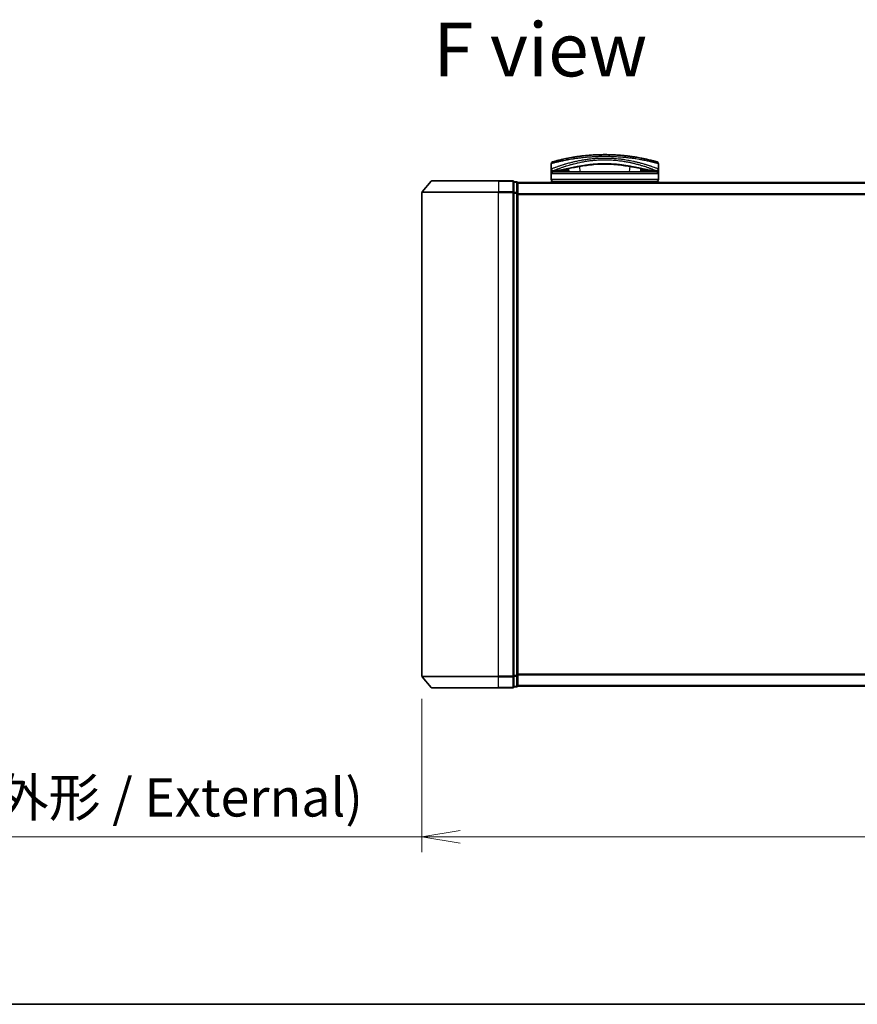
# Model space of a CAD drawing. Units: millimetres. Extents: x -1907 to 5768, y 32 to 1443.
# Drawn here: x 337 to 556, y 32 to 289 of the extents above; entities that cross this region are included whole.
import ezdxf

# ---------------------------------------------------------------- set-up
doc = ezdxf.new("R2010")
doc.units = ezdxf.units.MM
doc.header["$LTSCALE"] = 4
doc.layers.get('Defpoints').update_dxf_attribs({"lineweight": 25})
for name, color, linetype, lineweight in [('Border (ISO)', 7, 'Continuous', 35), ('Dimension (ISO)', 7, 'Continuous', 18), ('Symbol (ISO)', 7, 'Continuous', 18), ('Visible (ISO)', 7, 'Continuous', 35), ('Visible Narrow (ISO)', 7, 'Continuous', 25)]:
    doc.layers.add(name, color=color, linetype=linetype, lineweight=lineweight)
doc.styles.add('Note Text (TK)', font='txt')
doc.dimstyles.new('Default - Method 1b (TK)', dxfattribs={"dimscale": 4, "dimtxt": 2.5, "dimasz": 2.5, "dimexe": 1, "dimexo": 1.5, "dimgap": 1, "dimtad": 1, "dimrnd": 1e-08, "dimdsep": 46, "dimtxsty": 'Note Text (TK)', "dimblk": 'OPEN', "dimcen": 0.09, "dimdle": 5, "dimclrd": 100, "dimclre": 100, "dimclrt": 7, "dimadec": 1, "dimazin": 1, "dimtfac": 1, "dimtmove": 0, "dimatfit": 3, "dimldrblk": 'OPEN', "dimfxl": 1, "dimtolj": 1, "dimlwd": -1, "dimlwe": -1, "dimarcsym": 0})

# ---------------------------------------------------------------- blocks, each defined once
blk = doc.blocks.new('Borders tk図枠')
at = {"layer": 'Border (ISO)'}
blk.add_line((14.5, 8), (405.5, 8), dxfattribs=at)
blk = doc.blocks.new('_Open')
at = {"color": 0, "linetype": 'ByBlock', "lineweight": -2}
for p, q in [((-1, 0.167), (0, 0)), ((-1, -0.167), (0, 0)), ((0, 0), (-1, 0))]:
    blk.add_line(p, q, dxfattribs=at)
blk = doc.blocks.new('*D10')
at = {"layer": 'Defpoints', "color": 0}
for p in [(442.46, 117.75), (692.46, 117.75), (692.46, 75.75)]:
    blk.add_point(p, dxfattribs=at)
at = {"layer": 'Dimension (ISO)', "color": 100}
for p, q in [((442.46, 111.75), (442.46, 71.75)), ((692.46, 111.75), (692.46, 71.75)), ((442.46, 75.75), (223.9, 75.75)), ((682.46, 75.75), (452.46, 75.75))]:
    blk.add_line(p, q, dxfattribs=at)
at = {"layer": 'Dimension (ISO)', "color": 100, "xscale": 10, "yscale": 10, "zscale": 10, "rotation": 180}
blk.add_blockref('_Open', (442.46, 75.75), dxfattribs=at)
at = {"layer": 'Dimension (ISO)', "color": 100, "xscale": 10, "yscale": 10, "zscale": 10}
blk.add_blockref('_Open', (692.46, 75.75), dxfattribs=at)
at = {"layer": 'Dimension (ISO)', "color": 7, "insert": (227.9, 86.03), "char_height": 10, "attachment_point": 4, "style": 'Note Text (TK)'}
blk.add_mtext('\\A1;\\fMS PGothic|b0|i0;{\\H9.9600;250±0.5 (ケース外形 / External)}', dxfattribs=at)

msp = doc.modelspace()

# ---------------------------------------------------------------- linework, layer by layer
at = {"layer": 'Visible (ISO)'}
for p, q in [((484.8637, 252.1364), (484.8625, 252.1364)), ((495.56, 252.1364), (495.5572, 252.1364)), ((497.9672, 252.8672), (497.9672, 252.8673)), ((476.2113, 250.2364), (476.2113, 251.5599)), ((476.2113, 248.9364), (476.2113, 250.2364)), ((477.2147, 249.7364), (476.7113, 249.7364)), ((477.2147, 249.7364), (477.5042, 249.7364)), ((477.5042, 249.7364), (478.5194, 249.7364)), ((480.1868, 249.7673), (480.1926, 249.4364)), ((480.6881, 251.1445), (480.688, 251.1452)), ((480.8375, 249.4364), (480.7616, 250.3047)), ((499.661, 250.305), (499.585, 249.4364)), ((500.2358, 249.7673), (500.23, 249.4364)), ((501.9032, 249.7364), (501.9032, 249.7364)), ((501.9032, 249.7364), (502.9184, 249.7364)), ((502.9184, 249.7364), (503.2079, 249.7364)), ((503.7113, 249.7364), (503.2079, 249.7364)), ((504.2113, 250.2364), (504.2113, 251.5599)), ((504.2113, 250.2364), (504.2113, 248.9364)), ((444.8713, 247.0285), (442.5308, 244.2199)), ((445.1018, 247.1364), (462.4613, 247.1364)), ((466.1613, 247.1364), (462.4613, 247.1364)), ((476.2113, 247.4364), (476.2113, 248.9364)), ((476.2113, 246.6364), (476.2113, 246.9364)), ((504.2113, 246.9364), (476.2113, 246.9364)), ((503.7113, 249.4364), (476.7113, 249.4364)), ((504.2113, 247.4364), (504.2113, 248.9364)), ((504.2113, 246.6364), (504.2113, 246.9364)), ((467.1613, 246.8364), (466.4613, 246.8364)), ((466.4613, 244.0278), (466.4613, 246.8364)), ((467.4613, 246.5364), (467.4613, 246.6364)), ((667.4613, 246.6364), (467.4613, 246.6364)), ((467.4613, 243.8468), (467.4613, 246.5364)), ((442.4613, 244.0278), (442.4613, 117.745)), ((466.4613, 117.745), (466.4613, 244.0278)), ((467.4613, 117.9261), (467.4613, 243.8468)), ((444.8713, 114.7444), (442.5308, 117.553)), ((466.4613, 114.9364), (466.4613, 117.745)), ((467.4613, 115.2364), (467.4613, 117.9261)), ((462.4613, 114.6364), (445.1018, 114.6364)), ((462.4613, 114.6364), (466.1613, 114.6364)), ((466.4613, 114.9364), (467.1613, 114.9364)), ((467.4613, 115.1364), (467.4613, 115.2364)), ((467.4613, 115.1364), (667.4613, 115.1364))]:
    msp.add_line(p, q, dxfattribs=at)
for centre, radius, start, end in [((479.6426, 252.2945), 0.5, 20.308314, 20.327379), ((500.7799, 252.2945), 0.5, 159.672108, 159.681833), ((476.7113, 251.5599), 0.5, 105.824832, 180.000467), ((476.7113, 250.2364), 0.5, 180.000589, 269.999059), ((480.1828, 251.1833), 0.5, 65.858888, 65.880054), ((500.2397, 251.1833), 0.5, 114.05976, 114.141479), ((503.7113, 250.2364), 0.5, 270.000092, 0), ((503.7113, 251.5599), 0.5, 0, 74.176109), ((445.1018, 246.8364), 0.3, 90, 140.194429), ((466.1613, 246.8364), 0.3, 0, 90), ((476.7113, 248.9364), 0.5, 90, 180), ((476.7113, 247.4364), 0.5, 180, 270), ((503.7113, 248.9364), 0.5, 0, 90), ((503.7113, 247.4364), 0.5, 270, 0), ((467.1613, 246.5364), 0.3, 0, 90), ((442.7613, 244.0278), 0.3, 140.194429, 180), ((442.7613, 117.745), 0.3, 180, 219.805571), ((445.1018, 114.9364), 0.3, 219.805571, 270), ((466.1613, 114.9364), 0.3, 270, 0), ((467.1613, 115.2364), 0.3, 270, 0)]:
    msp.add_arc(centre, radius, start, end, dxfattribs=at)
for centre, major_axis, ratio, start_param, end_param in [((476.7113, 249.4024), (-0.4946, -1.0501), 0.06995873, 1.63608525, 1.92722414), ((478.2389, 249.7655), (-1.0277, -0.029), 0.00221247, 0.08102054, 0.32450041), ((477.2649, 250.2373), (0.0109, -0.4999), 0.94640242, 6.26015722, 6.28222871), ((503.1578, 250.2373), (-0.0127, -0.4998), 0.94675601, 0.004351, 0.02640348), ((502.1838, 249.7655), (1.0275, -0.0289), 0.00221101, 5.95865345, 6.2021757), ((503.7113, 249.4024), (0.4946, -1.0501), 0.06995873, 4.35596117, 4.64710005)]:
    msp.add_ellipse(centre, major_axis=major_axis, ratio=ratio, start_param=start_param, end_param=end_param, dxfattribs=at)
for points, knots in [([(503.8476, 252.041), (503.8476, 252.041), (503.795, 252.056), (503.6909, 252.0851), (503.6613, 252.0934), (503.6274, 252.1029), (503.5892, 252.1135), (503.5037, 252.1372), (503.3971, 252.1666), (503.2695, 252.2011), (503.2392, 252.2093), (503.2077, 252.2178), (503.175, 252.2265), (503.1052, 252.2453), (503.0301, 252.2653), (502.9498, 252.2864), (502.9369, 252.2898), (502.9237, 252.2933), (502.9111, 252.2966), (502.8848, 252.3035), (502.8641, 252.3089), (502.8357, 252.3163), (502.8219, 252.3199), (502.8076, 252.3236), (502.7933, 252.3273), (502.7511, 252.3383), (502.7072, 252.3497), (502.6614, 252.3614), (502.6001, 252.3772), (502.5369, 252.3933), (502.4728, 252.4095), (502.4131, 252.4246), (502.3513, 252.4401), (502.2877, 252.4559), (502.0729, 252.5093), (501.8359, 252.5667), (501.5833, 252.6257), (501.4201, 252.6638), (501.2508, 252.7024), (501.0736, 252.7418), (501.0697, 252.7427), (501.0658, 252.7436), (501.0619, 252.7444), (500.6973, 252.8254), (500.3037, 252.9086), (499.8831, 252.9914), (499.8071, 253.0064), (499.7302, 253.0214), (499.6526, 253.0363), (499.1768, 253.1277), (498.6712, 253.2176), (498.1457, 253.302), (498.0337, 253.32), (497.9209, 253.3377), (497.8073, 253.3552), (497.4295, 253.4132), (497.0429, 253.4682), (496.6516, 253.5191), (496.2598, 253.57), (495.8634, 253.6167), (495.4668, 253.6587), (495.3936, 253.6664), (495.3207, 253.674), (495.2479, 253.6814), (495.0465, 253.7018), (494.8462, 253.7209), (494.6448, 253.7388), (494.4189, 253.759), (494.1944, 253.7775), (493.9701, 253.7944), (493.9178, 253.7984), (493.8655, 253.8022), (493.8133, 253.806), (493.5235, 253.827), (493.2375, 253.8452), (492.9444, 253.8613), (492.8808, 253.8648), (492.817, 253.8682), (492.7531, 253.8715), (492.5263, 253.8831), (492.2977, 253.8932), (492.0675, 253.9018), (491.879, 253.9088), (491.6897, 253.9148), (491.4987, 253.9198), (491.3964, 253.9224), (491.2935, 253.9247), (491.1901, 253.9268), (490.8928, 253.9326), (490.5929, 253.9358), (490.2967, 253.9363), (490.2662, 253.9364), (490.2358, 253.9364), (490.2055, 253.9364), (489.9389, 253.9364), (489.6749, 253.9343), (489.4057, 253.9299), (489.24, 253.9272), (489.0755, 253.9237), (488.912, 253.9194), (488.781, 253.916), (488.6507, 253.9121), (488.521, 253.9077), (488.2304, 253.8978), (487.9431, 253.8855), (487.6581, 253.8709), (487.3623, 253.8557), (487.0688, 253.838), (486.7765, 253.8178), (486.6654, 253.8102), (486.5541, 253.8021), (486.4427, 253.7937), (486.0177, 253.7615), (485.5909, 253.7237), (485.1639, 253.6803), (484.8783, 253.6513), (484.5925, 253.6197), (484.3073, 253.5858), (484.1241, 253.564), (483.9413, 253.5412), (483.7595, 253.5176), (483.4223, 253.4737), (483.0884, 253.4267), (482.7611, 253.3774), (482.5944, 253.3523), (482.4292, 253.3265), (482.2661, 253.3003), (481.7407, 253.2158), (481.2356, 253.1258), (480.7603, 253.0344), (480.7287, 253.0283), (480.6973, 253.0223), (480.666, 253.0162), (480.452, 252.9746), (480.2432, 252.9325), (480.0425, 252.8909), (479.798, 252.8401), (479.5639, 252.7897), (479.3409, 252.74), (479.2019, 252.7091), (479.0672, 252.6785), (478.9368, 252.6484), (478.7684, 252.6094), (478.6097, 252.5718), (478.4566, 252.5348), (478.3426, 252.5072), (478.2331, 252.4803), (478.1287, 252.4544), (478.0948, 252.4459), (478.0614, 252.4376), (478.0286, 252.4294), (477.8836, 252.393), (477.7417, 252.3566), (477.6178, 252.3244), (477.6041, 252.3208), (477.5904, 252.3172), (477.5773, 252.3138), (477.5513, 252.307), (477.5287, 252.3011), (477.5036, 252.2945), (477.4533, 252.2813), (477.4021, 252.2678), (477.3544, 252.2551), (477.3163, 252.245), (477.2793, 252.2351), (477.2435, 252.2254), (477.0952, 252.1856), (476.9684, 252.1509), (476.8706, 252.1238), (476.816, 252.1087), (476.7692, 252.0956), (476.7297, 252.0846), (476.7257, 252.0835), (476.7218, 252.0824), (476.718, 252.0813), (476.6231, 252.0547), (476.575, 252.041), (476.5749, 252.041)], [0.00000007, 0.00000007, 0.00000007, 0.00000007, 2.78305223, 2.78305223, 2.78305223, 3.57663997, 3.57663997, 3.57663997, 5.35417295, 5.35417295, 5.35417295, 5.77700256, 5.77700256, 5.77700256, 6.68019172, 6.68019172, 6.68019172, 6.82603257, 6.82603257, 6.82603257, 7.13170594, 7.13170594, 7.13170594, 7.28075432, 7.28075432, 7.28075432, 7.7209111, 7.7209111, 7.7209111, 8.31011627, 8.31011627, 8.31011627, 8.85913171, 8.85913171, 8.85913171, 10.71050414, 10.71050414, 10.71050414, 11.90648787, 11.90648787, 11.90648787, 11.9328006, 11.9328006, 11.9328006, 14.38805341, 14.38805341, 14.38805341, 14.83183178, 14.83183178, 14.83183178, 17.55165074, 17.55165074, 17.55165074, 18.13092656, 18.13092656, 18.13092656, 20.0567365, 20.0567365, 20.0567365, 21.9847852, 21.9847852, 21.9847852, 22.3405196, 22.3405196, 22.3405196, 23.32433748, 23.32433748, 23.32433748, 24.42800743, 24.42800743, 24.42800743, 24.68516437, 24.68516437, 24.68516437, 26.11045877, 26.11045877, 26.11045877, 26.419813, 26.419813, 26.419813, 27.51732687, 27.51732687, 27.51732687, 28.41585641, 28.41585641, 28.41585641, 28.89743826, 28.89743826, 28.89743826, 30.28240525, 30.28240525, 30.28240525, 30.42475829, 30.42475829, 30.42475829, 31.67480411, 31.67480411, 31.67480411, 32.44380194, 32.44380194, 32.44380194, 33.06008685, 33.06008685, 33.06008685, 34.44144705, 34.44144705, 34.44144705, 35.87555572, 35.87555572, 35.87555572, 36.42089233, 36.42089233, 36.42089233, 38.50145623, 38.50145623, 38.50145623, 39.89292768, 39.89292768, 39.89292768, 40.78670465, 40.78670465, 40.78670465, 42.44449509, 42.44449509, 42.44449509, 43.28934218, 43.28934218, 43.28934218, 46.0096164, 46.0096164, 46.0096164, 46.19019943, 46.19019943, 46.19019943, 47.4255201, 47.4255201, 47.4255201, 48.93110924, 48.93110924, 48.93110924, 49.86934691, 49.86934691, 49.86934691, 51.08158239, 51.08158239, 51.08158239, 51.98480225, 51.98480225, 51.98480225, 52.27814998, 52.27814998, 52.27814998, 53.57578994, 53.57578994, 53.57578994, 53.71963353, 53.71963353, 53.71963353, 54.00731677, 54.00731677, 54.00731677, 54.58234388, 54.58234388, 54.58234388, 55.04040576, 55.04040576, 55.04040576, 56.93628614, 56.93628614, 56.93628614, 57.99502194, 57.99502194, 57.99502194, 58.10159957, 58.10159957, 58.10159957, 60.74808174, 60.74808174, 60.74808174, 60.74808174]), ([(485.3913, 251.1313), (484.1407, 250.9623), (482.9758, 250.7482), (480.8347, 250.3245), (479.857, 250.1129), (478.3357, 249.8325), (477.7498, 249.7474), (477.2754, 249.7374)], [0, 0, 0, 0, 0.41482581, 0.41482581, 0.86376334, 0.86376334, 1.26330693, 1.26330693, 1.26330693, 1.26330693]), ([(480.8112, 249.7369), (480.6877, 249.7389), (480.5497, 249.7461), (480.2871, 249.7615), (480.1594, 249.7694), (479.9383, 249.7792), (479.8396, 249.7818), (479.691, 249.7811), (479.6338, 249.7792), (479.5858, 249.7763)], [0, 0, 0, 0, 0.042867818, 0.042867818, 0.079921107, 0.079921107, 0.110939147, 0.110939147, 0.1336706, 0.1336706, 0.1336706, 0.1336706]), ([(495.0375, 251.1307), (493.7868, 251.2998), (492.4129, 251.4251), (489.8179, 251.49), (488.5685, 251.4486), (486.7049, 251.2937), (486.0341, 251.2181), (485.3913, 251.1313)], [0, 0, 0, 0, 0.414941929, 0.414941929, 0.780936414, 0.780936414, 0.994127978, 0.994127978, 0.994127978, 0.994127978]), ([(503.1472, 249.7374), (502.4332, 249.7524), (501.4456, 249.9406), (499.03, 250.4332), (497.6342, 250.7305), (495.7383, 251.0314), (495.3916, 251.0828), (495.0375, 251.1307)], [0, 0, 0, 0, 0.6012613, 0.6012613, 1.14292146, 1.14292146, 1.2603913, 1.2603913, 1.2603913, 1.2603913]), ([(500.8367, 249.7763), (500.7843, 249.7795), (500.7205, 249.7814), (500.5811, 249.7814), (500.504, 249.7796), (500.3398, 249.7731), (500.2504, 249.7682), (500.063, 249.7573), (499.9631, 249.7511), (499.7787, 249.7417), (499.6922, 249.7382), (499.6113, 249.7369)], [0, 0, 0, 0, 0.024882236, 0.024882236, 0.049553715, 0.049553715, 0.076050861, 0.076050861, 0.105891317, 0.105891317, 0.133953608, 0.133953608, 0.133953608, 0.133953608])]:
    msp.add_open_spline(points, degree=3, knots=knots, dxfattribs=at)
for points in [[(480.2858, 252.9408), (480.4913, 252.9824), (480.7381, 253.031), (481.0214, 253.0839)], [(492.6868, 253.8748), (493.1171, 253.8534), (493.5417, 253.8267), (493.9557, 253.7955)], [(479.5858, 249.7763), (479.2331, 249.7546), (478.8794, 249.7364), (478.5194, 249.7364)], [(501.9032, 249.7364), (501.5431, 249.7364), (501.1895, 249.7546), (500.8367, 249.7763)], [(500.6587, 249.4364), (500.6745, 249.4364), (500.6873, 249.4364), (500.6973, 249.4364)]]:
    msp.add_open_spline(points, degree=3, dxfattribs=at)
at = {"layer": 'Visible Narrow (ISO)'}
for p, q in [((479.8965, 252.4262), (479.8965, 252.4261)), ((500.5261, 252.4262), (500.5261, 252.4261)), ((476.9613, 249.837), (476.9613, 249.8373)), ((477.1509, 249.9126), (477.1511, 249.9128)), ((477.2065, 249.4364), (477.5696, 249.7364)), ((479.8553, 250.8854), (479.8552, 250.8863)), ((480.1407, 249.7698), (480.1466, 249.4364)), ((483.8125, 249.4364), (483.6872, 250.8684)), ((496.7354, 250.8687), (496.6101, 249.4364)), ((497.4877, 251.7444), (497.488, 251.7444)), ((500.2818, 249.7698), (500.276, 249.4364)), ((502.853, 249.7364), (503.2161, 249.4364)), ((503.2715, 249.9128), (503.2723, 249.9121)), ((503.4613, 250.5198), (503.4613, 250.5198)), ((503.4613, 249.8372), (503.4613, 249.8369)), ((462.4613, 247.0285), (444.8713, 247.0285)), ((462.4613, 247.0285), (462.4613, 247.1364)), ((462.4613, 247.0285), (466.1613, 247.0285)), ((462.4613, 247.0285), (462.4613, 244.2199)), ((466.1613, 247.0285), (466.1613, 247.1364)), ((466.1613, 247.0285), (466.1613, 244.2199)), ((504.2113, 248.9364), (476.2113, 248.9364)), ((504.2113, 247.4364), (476.2113, 247.4364)), ((466.4613, 246.7285), (467.1613, 246.7285)), ((467.1613, 246.7285), (467.1613, 246.8364)), ((467.1613, 246.7285), (467.1613, 244.0388)), ((467.4613, 246.5285), (667.4613, 246.5285)), ((462.4613, 244.0278), (442.4613, 244.0278)), ((442.5308, 244.2199), (462.4613, 244.2199)), ((466.1613, 244.2199), (462.4613, 244.2199)), ((462.4613, 244.2199), (462.4613, 244.0278)), ((462.4613, 244.0278), (466.1613, 244.0278)), ((462.4613, 117.745), (462.4613, 244.0278)), ((466.1613, 244.0278), (466.1613, 244.2199)), ((466.1613, 244.0278), (466.4613, 244.0278)), ((466.1613, 244.0278), (466.1613, 117.745)), ((467.1613, 244.0388), (466.4613, 244.0388)), ((466.4613, 243.8468), (467.1613, 243.8468)), ((467.1613, 243.8468), (467.1613, 244.0388)), ((467.1613, 243.8468), (467.4613, 243.8468)), ((467.1613, 243.8468), (467.1613, 117.9261)), ((667.4613, 243.7199), (467.4613, 243.7199)), ((467.4613, 243.5278), (667.4613, 243.5278)), ((442.4613, 117.745), (462.4613, 117.745)), ((462.4613, 117.553), (442.5308, 117.553)), ((466.1613, 117.745), (462.4613, 117.745)), ((462.4613, 117.553), (462.4613, 117.745)), ((462.4613, 117.553), (466.1613, 117.553)), ((462.4613, 114.7444), (462.4613, 117.553)), ((466.4613, 117.745), (466.1613, 117.745)), ((466.1613, 117.553), (466.1613, 117.745)), ((466.1613, 117.553), (466.1613, 114.7444)), ((467.1613, 117.9261), (466.4613, 117.9261)), ((466.4613, 117.734), (467.1613, 117.734)), ((467.4613, 117.9261), (467.1613, 117.9261)), ((467.1613, 117.734), (467.1613, 117.9261)), ((467.1613, 117.734), (467.1613, 115.0444)), ((667.4613, 118.245), (467.4613, 118.245)), ((467.4613, 118.053), (667.4613, 118.053)), ((444.8713, 114.7444), (462.4613, 114.7444)), ((466.1613, 114.7444), (462.4613, 114.7444)), ((462.4613, 114.7444), (462.4613, 114.6364)), ((466.1613, 114.6364), (466.1613, 114.7444)), ((467.1613, 115.0444), (466.4613, 115.0444)), ((467.1613, 114.9364), (467.1613, 115.0444)), ((667.4613, 115.2444), (467.4613, 115.2444))]:
    msp.add_line(p, q, dxfattribs=at)
for centre, major_axis, ratio, start_param, end_param in [((479.6426, 252.2945), (-0.4999, -0.0087), 0.81305352, 3.55391135, 3.55431541), ((500.7799, 252.2945), (-0.4999, 0.0087), 0.81305352, 5.87045175, 5.87065598), ((477.5042, 250.2364), (0, -0.5), 0.70710678, 0, 0.265783), ((478.5194, 250.2364), (0, -0.5), 0.70710678, 0, 0.87946526), ((479.5551, 250.2754), (0.0307, -0.4991), 0.70643815, 0, 1.22921298), ((480.1828, 251.1833), (-0.1037, 0.4891), 0.69928806, 0.75298956, 0.7531292), ((483.6012, 251.7811), (-0.0684, 0.4953), 0.01923262, 4.9341381, 4.93464976), ((485.1392, 252.4228), (0.2664, -1.2891), 0.39768857, 5.93496955, 6.25551861), ((495.2898, 252.4224), (-0.2666, -1.2893), 0.39808314, 0.02768828, 0.34822708), ((496.8213, 251.7811), (0.0684, 0.4953), 0.0192323, 1.34852711, 1.34877926), ((500.8675, 250.2754), (-0.0307, -0.4991), 0.70643814, 5.05358833, 6.2831893), ((500.2398, 251.1833), (0.1037, 0.4891), 0.69928848, 5.53006476, 5.53119523), ((501.9032, 250.2364), (0, -0.5), 0.70710678, 5.4034119, 6.28318541), ((502.2113, 250.7219), (0.1241, 0.4843), 0.69577083, 5.13011769, 5.13219451), ((502.9184, 250.2364), (0, -0.5), 0.70710678, 6.01690738, 6.28318531), ((466.1613, 246.8364), (0.3, 0), 0.6401844, 0, 1.57079633), ((467.1613, 246.5364), (0.3, 0), 0.6401844, 0, 1.57079633), ((466.1613, 244.0278), (0.3, 0), 0.6401844, 0, 1.57079633), ((467.1613, 243.8468), (0.3, 0), 0.6401844, 0, 1.57079633), ((466.1613, 117.745), (0.3, 0), 0.6401844, 4.71238898, 6.28318531), ((467.1613, 117.9261), (0.3, 0), 0.6401844, 4.71238898, 6.28318531), ((466.1613, 114.9364), (0.3, 0), 0.6401844, 4.71238898, 6.28318531), ((467.1613, 115.2364), (0.3, 0), 0.6401844, 4.71238898, 6.28318531)]:
    msp.add_ellipse(centre, major_axis=major_axis, ratio=ratio, start_param=start_param, end_param=end_param, dxfattribs=at)
for points, knots in [([(490.2113, 253.4364), (489.9415, 253.4364), (489.6372, 253.4343), (489.3114, 253.4288), (489.1611, 253.4263), (489.0161, 253.4231), (488.8774, 253.4196), (488.7154, 253.4155), (488.5621, 253.4109), (488.4192, 253.4061), (488.2698, 253.401), (488.1192, 253.3952), (487.9685, 253.3889), (487.8371, 253.3833), (487.7159, 253.3778), (487.5902, 253.3716), (487.5679, 253.3705), (487.5455, 253.3693), (487.5229, 253.3682), (487.1326, 253.3485), (486.7356, 253.3239), (486.3423, 253.2951), (486.1595, 253.2818), (485.9775, 253.2675), (485.7973, 253.2525), (485.5407, 253.2311), (485.285, 253.2079), (485.0293, 253.1829), (485.01, 253.181), (484.9906, 253.1791), (484.9713, 253.1772), (484.6997, 253.1502), (484.4395, 253.1224), (484.166, 253.0911), (483.9727, 253.069), (483.7796, 253.0459), (483.5875, 253.0218), (483.0652, 252.9562), (482.5499, 252.8835), (482.0542, 252.8066), (481.9889, 252.7965), (481.9239, 252.7863), (481.8592, 252.776), (481.3817, 252.7001), (480.9431, 252.6241), (480.5082, 252.5434), (480.4974, 252.5414), (480.4866, 252.5394), (480.4758, 252.5374), (480.2588, 252.497), (480.0479, 252.4563), (479.8435, 252.4157), (479.632, 252.3737), (479.4582, 252.3381), (479.2607, 252.2965), (479.1901, 252.2817), (479.1201, 252.2668), (479.0509, 252.252), (478.7543, 252.1884), (478.4727, 252.1253), (478.2187, 252.0664), (478.0646, 252.0307), (477.9413, 252.0015), (477.8063, 251.9692), (477.7965, 251.9668), (477.7867, 251.9645), (477.7769, 251.9621), (477.4272, 251.8781), (477.1329, 251.8035), (476.8976, 251.7425), (476.6615, 251.6814), (476.4848, 251.634), (476.3701, 251.603), (476.2644, 251.5745), (476.2113, 251.56), (476.2113, 251.5599)], [0, 0, 0, 0, 1.26224709, 1.26224709, 1.26224709, 1.84439662, 1.84439662, 1.84439662, 2.52449417, 2.52449417, 2.52449417, 3.23556683, 3.23556683, 3.23556683, 3.85594958, 3.85594958, 3.85594958, 3.96586681, 3.96586681, 3.96586681, 5.86137503, 5.86137503, 5.86137503, 6.74238208, 6.74238208, 6.74238208, 7.99698599, 7.99698599, 7.99698599, 8.09185787, 8.09185787, 8.09185787, 9.42387095, 9.42387095, 9.42387095, 10.36564963, 10.36564963, 10.36564963, 12.92554302, 12.92554302, 12.92554302, 13.26289408, 13.26289408, 13.26289408, 15.75574916, 15.75574916, 15.75574916, 15.81765296, 15.81765296, 15.81765296, 17.06200735, 17.06200735, 17.06200735, 18.34963044, 18.34963044, 18.34963044, 18.80977047, 18.80977047, 18.80977047, 20.78125991, 20.78125991, 20.78125991, 21.97731076, 21.97731076, 21.97731076, 22.06371713, 22.06371713, 22.06371713, 25.12456066, 25.12456066, 25.12456066, 28.19727745, 28.19727745, 28.19727745, 31.02878322, 31.02878322, 31.02878322, 31.02878322]), ([(476.2113, 250.2364), (476.2113, 250.2365), (476.2613, 250.2559), (476.3591, 250.2933), (476.3881, 250.3045), (476.4215, 250.3172), (476.4594, 250.3317), (476.5477, 250.3654), (476.6594, 250.4076), (476.7922, 250.4571), (476.9109, 250.5013), (477.0465, 250.5514), (477.1964, 250.6059), (477.2642, 250.6306), (477.3348, 250.6561), (477.4082, 250.6824), (477.5748, 250.7421), (477.7555, 250.8059), (477.9497, 250.8729), (478.0031, 250.8913), (478.0577, 250.9101), (478.1133, 250.9291), (478.3436, 251.0076), (478.592, 251.0903), (478.8501, 251.1736), (478.8679, 251.1794), (478.8858, 251.1852), (478.9037, 251.1909), (479.0828, 251.2485), (479.2702, 251.3075), (479.4631, 251.3667), (479.5254, 251.3859), (479.5874, 251.4048), (479.6502, 251.4238), (479.6828, 251.4336), (479.7156, 251.4435), (479.7487, 251.4534), (479.8502, 251.4839), (479.9423, 251.5112), (480.0504, 251.5427), (480.2163, 251.5912), (480.3897, 251.6407), (480.5702, 251.6909), (480.8864, 251.779), (481.2247, 251.8692), (481.5826, 251.9591), (481.6367, 251.9727), (481.6913, 251.9863), (481.7463, 251.9998), (482.0475, 252.0742), (482.3534, 252.1459), (482.6616, 252.2142), (482.9941, 252.2879), (483.3293, 252.3574), (483.6639, 252.4221), (483.7121, 252.4314), (483.7602, 252.4406), (483.8084, 252.4498), (484.2072, 252.5252), (484.6079, 252.5943), (485.0181, 252.6577), (485.3842, 252.7143), (485.7581, 252.7663), (486.1462, 252.8135), (486.1896, 252.8188), (486.233, 252.824), (486.2765, 252.8291), (486.7053, 252.8796), (487.1374, 252.9223), (487.5715, 252.9567), (487.7651, 252.9721), (487.959, 252.9858), (488.1532, 252.9978), (488.3978, 253.0129), (488.6442, 253.0255), (488.8921, 253.0354), (489.3274, 253.0527), (489.7676, 253.0617), (490.2113, 253.0616)], [0, 0, 0, 0, 2.7047589, 2.7047589, 2.7047589, 3.50788264, 3.50788264, 3.50788264, 5.37731943, 5.37731943, 5.37731943, 7.04724186, 7.04724186, 7.04724186, 7.80242155, 7.80242155, 7.80242155, 9.51756764, 9.51756764, 9.51756764, 9.98976858, 9.98976858, 9.98976858, 11.94478118, 11.94478118, 11.94478118, 12.07991162, 12.07991162, 12.07991162, 13.4298801, 13.4298801, 13.4298801, 13.86560704, 13.86560704, 13.86560704, 14.09184553, 14.09184553, 14.09184553, 14.78458922, 14.78458922, 14.78458922, 15.84828752, 15.84828752, 15.84828752, 17.71165198, 17.71165198, 17.71165198, 17.99347775, 17.99347775, 17.99347775, 19.53682819, 19.53682819, 19.53682819, 21.20236628, 21.20236628, 21.20236628, 21.44207088, 21.44207088, 21.44207088, 23.42513712, 23.42513712, 23.42513712, 25.19466298, 25.19466298, 25.19466298, 25.39264844, 25.39264844, 25.39264844, 27.34427131, 27.34427131, 27.34427131, 28.21467361, 28.21467361, 28.21467361, 29.31083913, 29.31083913, 29.31083913, 31.23468424, 31.23468424, 31.23468424, 31.23468424]), ([(476.7113, 249.7364), (476.7113, 249.7365), (476.748, 249.7516), (476.8216, 249.7812), (476.8317, 249.7853), (476.8424, 249.7896), (476.8538, 249.7942), (476.9052, 249.8148), (476.9703, 249.8409), (477.0477, 249.8718), (477.1134, 249.8979), (477.1883, 249.9276), (477.2718, 249.9604), (477.4373, 250.0254), (477.6369, 250.1028), (477.8654, 250.189), (477.9218, 250.2103), (477.98, 250.2321), (478.0398, 250.2543), (478.167, 250.3017), (478.2987, 250.3501), (478.4394, 250.4011), (478.4744, 250.4138), (478.5097, 250.4265), (478.5454, 250.4393), (478.6569, 250.4794), (478.7716, 250.5201), (478.8906, 250.5618), (479.0082, 250.6029), (479.1305, 250.645), (479.2558, 250.6876), (479.299, 250.7022), (479.3425, 250.7169), (479.3863, 250.7317), (479.5626, 250.791), (479.746, 250.8514), (479.9378, 250.9128), (479.967, 250.9222), (479.9969, 250.9317), (480.0273, 250.9414), (480.0932, 250.9623), (480.1611, 250.9837), (480.2276, 251.0045), (480.4436, 251.0718), (480.6766, 251.1425), (480.9149, 251.2124), (481.0032, 251.2383), (481.0921, 251.2641), (481.1811, 251.2895), (481.2888, 251.3203), (481.3917, 251.3492), (481.5012, 251.3794), (481.6302, 251.415), (481.7599, 251.45), (481.8906, 251.4846), (481.9903, 251.511), (482.0906, 251.5371), (482.1916, 251.5629), (482.4293, 251.6236), (482.6766, 251.6842), (482.9312, 251.7435), (483.0469, 251.7704), (483.1641, 251.7971), (483.2826, 251.8235), (483.5291, 251.8783), (483.7808, 251.9315), (484.0371, 251.9826), (484.4163, 252.0581), (484.8058, 252.129), (485.2036, 252.1937), (485.6004, 252.2583), (486.0056, 252.3167), (486.417, 252.3677), (486.4382, 252.3703), (486.4593, 252.3729), (486.4805, 252.3755), (486.8705, 252.423), (487.2661, 252.4639), (487.6657, 252.4972), (487.8969, 252.5165), (488.1294, 252.5333), (488.3629, 252.5475), (488.5544, 252.5591), (488.7466, 252.569), (488.9393, 252.577), (489.3666, 252.5949), (489.7963, 252.6038), (490.226, 252.6036), (490.2471, 252.6036), (490.2682, 252.6036), (490.2894, 252.6035), (490.7059, 252.6024), (491.1129, 252.5929), (491.5131, 252.5757), (491.8064, 252.5632), (492.096, 252.5466), (492.383, 252.5261), (492.5169, 252.5166), (492.6508, 252.5062), (492.7852, 252.4948), (492.9247, 252.4831), (493.0647, 252.4703), (493.2052, 252.4565), (493.4814, 252.4294), (493.7579, 252.3986), (494.0343, 252.3641), (494.4418, 252.3132), (494.8431, 252.2551), (495.2361, 252.1909), (495.6321, 252.1263), (496.0198, 252.0556), (496.3974, 251.9802), (496.6791, 251.924), (496.9552, 251.8652), (497.225, 251.8045), (497.3169, 251.7838), (497.4081, 251.7629), (497.4984, 251.7418), (497.6565, 251.7049), (497.812, 251.6675), (497.964, 251.63), (498.1582, 251.582), (498.3478, 251.5335), (498.5344, 251.4841), (498.8015, 251.4135), (499.0624, 251.3413), (499.3203, 251.2669), (499.3819, 251.2491), (499.4435, 251.2312), (499.5048, 251.2132), (499.6613, 251.1672), (499.8158, 251.1209), (499.9645, 251.0755), (500.1139, 251.0299), (500.253, 250.9866), (500.3889, 250.9434), (500.4426, 250.9264), (500.4959, 250.9093), (500.5489, 250.8922), (500.7387, 250.831), (500.9203, 250.7709), (501.095, 250.7119), (501.1168, 250.7045), (501.1386, 250.6971), (501.1603, 250.6897), (501.3072, 250.6399), (501.452, 250.5899), (501.588, 250.5421), (501.6854, 250.5079), (501.7799, 250.4743), (501.8721, 250.4412), (501.9248, 250.4222), (501.9767, 250.4035), (502.0279, 250.3849), (502.1667, 250.3345), (502.2963, 250.2867), (502.4213, 250.24), (502.4662, 250.2232), (502.5102, 250.2067), (502.5532, 250.1905), (502.7821, 250.1042), (502.9822, 250.0266), (503.148, 249.9615), (503.241, 249.925), (503.3232, 249.8924), (503.3941, 249.8641), (503.4621, 249.837), (503.5206, 249.8135), (503.5675, 249.7947), (503.5837, 249.7882), (503.5986, 249.7822), (503.6121, 249.7768), (503.6468, 249.7628), (503.6725, 249.7523), (503.689, 249.7456), (503.7039, 249.7395), (503.7113, 249.7364), (503.7113, 249.7364)], [0.00000004, 0.00000004, 0.00000004, 0.00000004, 2.30156278, 2.30156278, 2.30156278, 2.61568679, 2.61568679, 2.61568679, 4.03022066, 4.03022066, 4.03022066, 5.23062164, 5.23062164, 5.23062164, 7.60869648, 7.60869648, 7.60869648, 8.19520095, 8.19520095, 8.19520095, 9.44298298, 9.44298298, 9.44298298, 9.75360008, 9.75360008, 9.75360008, 10.72421222, 10.72421222, 10.72421222, 11.68244826, 11.68244826, 11.68244826, 12.01282124, 12.01282124, 12.01282124, 13.34161672, 13.34161672, 13.34161672, 13.54379653, 13.54379653, 13.54379653, 13.98179585, 13.98179585, 13.98179585, 15.40322577, 15.40322577, 15.40322577, 15.92999336, 15.92999336, 15.92999336, 16.56861272, 16.56861272, 16.56861272, 17.32091727, 17.32091727, 17.32091727, 17.89490767, 17.89490767, 17.89490767, 19.24580992, 19.24580992, 19.24580992, 19.85982197, 19.85982197, 19.85982197, 21.13780242, 21.13780242, 21.13780242, 23.02838997, 23.02838997, 23.02838997, 24.91425689, 24.91425689, 24.91425689, 25.0111585, 25.0111585, 25.0111585, 26.79576862, 26.79576862, 26.79576862, 27.82807999, 27.82807999, 27.82807999, 28.67466988, 28.67466988, 28.67466988, 30.55267483, 30.55267483, 30.55267483, 30.64500148, 30.64500148, 30.64500148, 32.46549772, 32.46549772, 32.46549772, 33.79937934, 33.79937934, 33.79937934, 34.4215142, 34.4215142, 34.4215142, 35.06779704, 35.06779704, 35.06779704, 36.33754755, 36.33754755, 36.33754755, 38.2091882, 38.2091882, 38.2091882, 40.09505574, 40.09505574, 40.09505574, 41.50200796, 41.50200796, 41.50200796, 41.98090327, 41.98090327, 41.98090327, 42.81857863, 42.81857863, 42.81857863, 43.88911013, 43.88911013, 43.88911013, 45.42164298, 45.42164298, 45.42164298, 45.78777933, 45.78777933, 45.78777933, 46.72212408, 46.72212408, 46.72212408, 47.66087162, 47.66087162, 47.66087162, 48.03234767, 48.03234767, 48.03234767, 49.36100632, 49.36100632, 49.36100632, 49.5266883, 49.5266883, 49.5266883, 50.64621444, 50.64621444, 50.64621444, 51.44814889, 51.44814889, 51.44814889, 51.90624905, 51.90624905, 51.90624905, 53.1466807, 53.1466807, 53.1466807, 53.59267318, 53.59267318, 53.59267318, 55.97085295, 55.97085295, 55.97085295, 57.30307389, 57.30307389, 57.30307389, 58.58174731, 58.58174731, 58.58174731, 59.02601272, 59.02601272, 59.02601272, 60.1717263, 60.1717263, 60.1717263, 61.20543407, 61.20543407, 61.20543407, 61.20543407]), ([(504.2113, 251.5599), (504.2112, 251.56), (504.1574, 251.5748), (504.0504, 251.6036), (504.0213, 251.6115), (503.9882, 251.6204), (503.9512, 251.6303), (503.8935, 251.6457), (503.8262, 251.6636), (503.7495, 251.6838), (503.6793, 251.7023), (503.6034, 251.7222), (503.5207, 251.7436), (503.4206, 251.7696), (503.3104, 251.7979), (503.1846, 251.8295), (503.0756, 251.857), (502.9525, 251.8876), (502.8157, 251.9209), (502.7481, 251.9374), (502.6793, 251.954), (502.6099, 251.9707), (502.5388, 251.9877), (502.4669, 252.0048), (502.395, 252.0217), (502.2454, 252.057), (502.0869, 252.0936), (501.9204, 252.1312), (501.7414, 252.1716), (501.556, 252.2125), (501.3633, 252.2538), (501.0082, 252.3299), (500.6289, 252.4075), (500.2148, 252.4868), (500.1128, 252.5063), (500.0093, 252.5258), (499.9044, 252.5452), (499.4161, 252.6357), (498.8968, 252.7248), (498.3573, 252.8083), (498.282, 252.82), (498.2063, 252.8316), (498.1303, 252.843), (497.7121, 252.9059), (497.2639, 252.968), (496.8233, 253.0232), (496.7446, 253.0331), (496.666, 253.0428), (496.5881, 253.0522), (496.1866, 253.1007), (495.7845, 253.1446), (495.3821, 253.1839), (495.2411, 253.1977), (495.0999, 253.211), (494.9588, 253.2236), (494.6619, 253.2503), (494.3659, 253.2743), (494.0702, 253.2959), (493.9418, 253.3052), (493.8135, 253.3141), (493.6853, 253.3225), (493.3964, 253.3415), (493.1083, 253.358), (492.8206, 253.3722), (492.6687, 253.3796), (492.5372, 253.3855), (492.3811, 253.3919), (492.0981, 253.4035), (491.816, 253.4128), (491.533, 253.4199), (491.0968, 253.4308), (490.6585, 253.4364), (490.2113, 253.4364)], [0, 0, 0, 0, 2.84397732, 2.84397732, 2.84397732, 3.61854079, 3.61854079, 3.61854079, 4.82776389, 4.82776389, 4.82776389, 5.93644604, 5.93644604, 5.93644604, 7.27860933, 7.27860933, 7.27860933, 8.44094582, 8.44094582, 8.44094582, 9.0153527, 9.0153527, 9.0153527, 9.60328231, 9.60328231, 9.60328231, 10.82721683, 10.82721683, 10.82721683, 12.14231241, 12.14231241, 12.14231241, 14.56618581, 14.56618581, 14.56618581, 15.16288686, 15.16288686, 15.16288686, 17.94037751, 17.94037751, 17.94037751, 18.32795633, 18.32795633, 18.32795633, 20.45970501, 20.45970501, 20.45970501, 20.84084431, 20.84084431, 20.84084431, 22.80288073, 22.80288073, 22.80288073, 23.49062931, 23.49062931, 23.49062931, 24.93679397, 24.93679397, 24.93679397, 25.56443462, 25.56443462, 25.56443462, 26.97756286, 26.97756286, 26.97756286, 27.72377517, 27.72377517, 27.72377517, 29.07731725, 29.07731725, 29.07731725, 31.16362076, 31.16362076, 31.16362076, 31.16362076]), ([(490.2113, 253.0616), (490.2164, 253.0616), (490.2215, 253.0616), (490.2265, 253.0616), (490.5142, 253.0615), (490.8022, 253.0576), (491.0898, 253.05), (491.2509, 253.0457), (491.4063, 253.0405), (491.5613, 253.0342), (491.6934, 253.0289), (491.8252, 253.0228), (491.9599, 253.0158), (492.2715, 252.9995), (492.5765, 252.9791), (492.8805, 252.9546), (493.1478, 252.9331), (493.4142, 252.9085), (493.6834, 252.8805), (493.8465, 252.8635), (494.009, 252.8454), (494.1701, 252.8263), (494.2962, 252.8114), (494.4214, 252.7959), (494.5456, 252.7798), (494.8435, 252.7413), (495.1345, 252.6998), (495.4222, 252.6551), (495.684, 252.6145), (495.943, 252.5713), (496.2016, 252.5254), (496.3427, 252.5003), (496.4832, 252.4745), (496.6265, 252.4474), (496.7188, 252.4299), (496.8123, 252.4118), (496.9077, 252.3929), (497.1681, 252.3415), (497.4466, 252.2832), (497.6855, 252.2307), (497.7134, 252.2246), (497.741, 252.2185), (497.7683, 252.2124), (497.8628, 252.1915), (497.9542, 252.1709), (498.0452, 252.15), (498.3286, 252.085), (498.5843, 252.0232), (498.8423, 251.9584), (498.93, 251.9364), (499.0178, 251.914), (499.1069, 251.891), (499.2279, 251.8597), (499.3271, 251.8336), (499.4463, 251.8017), (499.5794, 251.7661), (499.7152, 251.7291), (499.8496, 251.6917), (500.0519, 251.6354), (500.2507, 251.5784), (500.4342, 251.5245), (500.5343, 251.4952), (500.6386, 251.4641), (500.7341, 251.4353), (500.7447, 251.4321), (500.7552, 251.4289), (500.7658, 251.4258), (500.8534, 251.3993), (500.9413, 251.3724), (501.0273, 251.3459), (501.1325, 251.3133), (501.2108, 251.2888), (501.3089, 251.2578), (501.396, 251.2303), (501.4816, 251.203), (501.5658, 251.1758), (501.8263, 251.0918), (502.0729, 251.0097), (502.304, 250.9309), (502.3764, 250.9061), (502.4474, 250.8818), (502.5167, 250.8578), (502.6921, 250.797), (502.8573, 250.7387), (503.0103, 250.6838), (503.0974, 250.6526), (503.1805, 250.6226), (503.2592, 250.5939), (503.3949, 250.5444), (503.5183, 250.4988), (503.6275, 250.4582), (503.7702, 250.405), (503.8885, 250.3602), (503.98, 250.3253), (504.0103, 250.3137), (504.0377, 250.3032), (504.0621, 250.2939), (504.1607, 250.256), (504.2112, 250.2365), (504.2113, 250.2364)], [0, 0, 0, 0, 0.02226469, 0.02226469, 0.02226469, 1.28211768, 1.28211768, 1.28211768, 1.98781122, 1.98781122, 1.98781122, 2.58896511, 2.58896511, 2.58896511, 3.97949714, 3.97949714, 3.97949714, 5.20216168, 5.20216168, 5.20216168, 5.94306618, 5.94306618, 5.94306618, 6.52297237, 6.52297237, 6.52297237, 7.91502, 7.91502, 7.91502, 9.18183028, 9.18183028, 9.18183028, 9.87259678, 9.87259678, 9.87259678, 10.31725209, 10.31725209, 10.31725209, 11.53004983, 11.53004983, 11.53004983, 11.67176305, 11.67176305, 11.67176305, 12.16146832, 12.16146832, 12.16146832, 13.68621959, 13.68621959, 13.68621959, 14.20433747, 14.20433747, 14.20433747, 14.90797185, 14.90797185, 14.90797185, 15.6932104, 15.6932104, 15.6932104, 16.87540389, 16.87540389, 16.87540389, 17.52024236, 17.52024236, 17.52024236, 17.59150173, 17.59150173, 17.59150173, 18.18162016, 18.18162016, 18.18162016, 18.90347372, 18.90347372, 18.90347372, 19.54413656, 19.54413656, 19.54413656, 21.52581721, 21.52581721, 21.52581721, 22.14742387, 22.14742387, 22.14742387, 23.71931762, 23.71931762, 23.71931762, 24.61498326, 24.61498326, 24.61498326, 26.15813629, 26.15813629, 26.15813629, 28.17452088, 28.17452088, 28.17452088, 28.84240474, 28.84240474, 28.84240474, 31.54173276, 31.54173276, 31.54173276, 31.54173276]), ([(485.2147, 251.1749), (485.0499, 251.1512), (484.8864, 251.1265), (484.7244, 251.1012), (484.529, 251.0707), (484.3356, 251.0392), (484.1447, 251.0069), (483.9497, 250.9739), (483.7572, 250.94), (483.5674, 250.9056), (483.3736, 250.8705), (483.1827, 250.8348), (482.9947, 250.7988), (482.9777, 250.7955), (482.9608, 250.7923), (482.9438, 250.789), (482.7674, 250.755), (482.596, 250.7212), (482.4295, 250.6878), (482.2384, 250.6495), (482.0536, 250.6116), (481.8745, 250.5744), (481.87, 250.5735), (481.8654, 250.5725), (481.8609, 250.5716), (481.6845, 250.5349), (481.5098, 250.4981), (481.3369, 250.4614), (481.1775, 250.4275), (481.0196, 250.3937), (480.8635, 250.3602), (480.8513, 250.3575), (480.8392, 250.3549), (480.8271, 250.3523), (480.6593, 250.3163), (480.5009, 250.2821), (480.3503, 250.2498), (480.2022, 250.2181), (480.0618, 250.1881), (479.928, 250.1597), (479.9209, 250.1582), (479.9138, 250.1567), (479.9067, 250.1552), (479.7685, 250.126), (479.6316, 250.0973), (479.4957, 250.0694), (479.3683, 250.0432), (479.2419, 250.0177), (479.1165, 249.993), (479.112, 249.9921), (479.1075, 249.9913), (479.103, 249.9904), (478.9874, 249.9677), (478.8755, 249.9463), (478.7673, 249.9264), (478.6564, 249.906), (478.5494, 249.887), (478.4462, 249.8697), (478.3444, 249.8525), (478.2464, 249.837), (478.152, 249.823), (478.1488, 249.8225), (478.1457, 249.822), (478.1426, 249.8216), (478.0619, 249.8097), (477.9689, 249.7969), (477.8831, 249.7863), (477.8291, 249.7797), (477.7778, 249.7738), (477.733, 249.7691), (477.701, 249.7657), (477.6695, 249.7626), (477.6385, 249.7597), (477.5614, 249.7526), (477.4873, 249.747), (477.4164, 249.7432), (477.364, 249.7403), (477.3134, 249.7383), (477.2649, 249.7373)], [0.00000035, 0.00000035, 0.00000035, 0.00000035, 0.77881921, 0.77881921, 0.77881921, 1.71785002, 1.71785002, 1.71785002, 2.67625352, 2.67625352, 2.67625352, 3.65422579, 3.65422579, 3.65422579, 3.74271858, 3.74271858, 3.74271858, 4.66341492, 4.66341492, 4.66341492, 5.7194754, 5.7194754, 5.7194754, 5.74635955, 5.74635955, 5.74635955, 6.78849543, 6.78849543, 6.78849543, 7.75000052, 7.75000052, 7.75000052, 7.82512722, 7.82512722, 7.82512722, 8.86696956, 8.86696956, 8.86696956, 9.89190741, 9.89190741, 9.89190741, 9.94628208, 9.94628208, 9.94628208, 11.00524069, 11.00524069, 11.00524069, 11.99813222, 11.99813222, 11.99813222, 12.03381429, 12.03381429, 12.03381429, 12.94972135, 12.94972135, 12.94972135, 13.88837845, 13.88837845, 13.88837845, 14.81465692, 14.81465692, 14.81465692, 14.8455023, 14.8455023, 14.8455023, 15.63952961, 15.63952961, 15.63952961, 16.13993581, 16.13993581, 16.13993581, 16.49722695, 16.49722695, 16.49722695, 17.38608215, 17.38608215, 17.38608215, 18.04400134, 18.04400134, 18.04400134, 18.04400134]), ([(480.3094, 250.2122), (480.3184, 250.2104), (480.3273, 250.2087), (480.3363, 250.207), (480.3524, 250.2039), (480.3685, 250.2009), (480.3844, 250.1981), (480.4004, 250.1953), (480.4161, 250.1926), (480.4316, 250.1902), (480.4471, 250.1877), (480.4624, 250.1855), (480.4773, 250.1836), (480.4922, 250.1817), (480.5068, 250.1801), (480.521, 250.1788), (480.5351, 250.1775), (480.5488, 250.1766), (480.5619, 250.176), (480.5751, 250.1755), (480.5879, 250.1753), (480.6, 250.1756), (480.6122, 250.1758), (480.6238, 250.1765), (480.6348, 250.1777), (480.6458, 250.1788), (480.6562, 250.1804), (480.666, 250.1825), (480.6758, 250.1846), (480.6849, 250.1872), (480.6933, 250.1902), (480.7017, 250.1933), (480.7095, 250.1968), (480.7164, 250.2009), (480.7235, 250.205), (480.7297, 250.2095), (480.7352, 250.2146), (480.7407, 250.2197), (480.7454, 250.2253), (480.7493, 250.2313), (480.7533, 250.2375), (480.7564, 250.2441), (480.7586, 250.2511), (480.7609, 250.2582), (480.7623, 250.2658), (480.7629, 250.2737), (480.7633, 250.2798), (480.7632, 250.286), (480.7626, 250.2924)], [0.61394911, 0.61394911, 0.61394911, 0.61394911, 0.65276161, 0.65276161, 0.65276161, 0.72318964, 0.72318964, 0.72318964, 0.79367918, 0.79367918, 0.79367918, 0.86406625, 0.86406625, 0.86406625, 0.93455211, 0.93455211, 0.93455211, 1.00450237, 1.00450237, 1.00450237, 1.07517601, 1.07517601, 1.07517601, 1.14632951, 1.14632951, 1.14632951, 1.21807497, 1.21807497, 1.21807497, 1.29056251, 1.29056251, 1.29056251, 1.36396137, 1.36396137, 1.36396137, 1.43845547, 1.43845547, 1.43845547, 1.51416705, 1.51416705, 1.51416705, 1.59127186, 1.59127186, 1.59127186, 1.66980981, 1.66980981, 1.66980981, 1.72949299, 1.72949299, 1.72949299, 1.72949299]), ([(495.2143, 251.1743), (495.0278, 251.2012), (494.8394, 251.2272), (494.6493, 251.2519), (494.4626, 251.2762), (494.2743, 251.2993), (494.0847, 251.3211), (493.9407, 251.3377), (493.796, 251.3535), (493.6507, 251.3685), (493.6078, 251.3729), (493.5649, 251.3773), (493.5219, 251.3816), (493.3365, 251.4), (493.1496, 251.4172), (492.9616, 251.4329), (492.7768, 251.4483), (492.591, 251.4624), (492.4045, 251.4749), (492.2205, 251.4873), (492.0359, 251.4982), (491.851, 251.5076), (491.6679, 251.5169), (491.4846, 251.5247), (491.3013, 251.5309), (491.1194, 251.5371), (490.9374, 251.5418), (490.7559, 251.5449), (490.6704, 251.5463), (490.585, 251.5474), (490.4997, 251.5482), (490.4048, 251.5491), (490.3098, 251.5495), (490.2148, 251.5495), (490.0345, 251.5495), (489.8541, 251.548), (489.6737, 251.5449), (489.4918, 251.5419), (489.3099, 251.5372), (489.1282, 251.5311), (488.9448, 251.5249), (488.7615, 251.5171), (488.5786, 251.5079), (488.4331, 251.5005), (488.2878, 251.4922), (488.1428, 251.483), (488.1036, 251.4805), (488.0644, 251.4779), (488.025, 251.4753), (487.8417, 251.4629), (487.6557, 251.4489), (487.4678, 251.4333), (487.2961, 251.4189), (487.1229, 251.4032), (486.9487, 251.3861), (486.9349, 251.3847), (486.9212, 251.3834), (486.9075, 251.382), (486.7163, 251.363), (486.5284, 251.3428), (486.3446, 251.3216), (486.1521, 251.2995), (485.9641, 251.2764), (485.781, 251.2526), (485.5905, 251.2279), (485.4016, 251.2019), (485.2147, 251.1749)], [0.00000002, 0.00000002, 0.00000002, 0.00000002, 0.83582084, 0.83582084, 0.83582084, 1.65695847, 1.65695847, 1.65695847, 2.28052706, 2.28052706, 2.28052706, 2.46437465, 2.46437465, 2.46437465, 3.25708468, 3.25708468, 3.25708468, 4.03630331, 4.03630331, 4.03630331, 4.80474948, 4.80474948, 4.80474948, 5.56516744, 5.56516744, 5.56516744, 6.32024037, 6.32024037, 6.32024037, 6.67589968, 6.67589968, 6.67589968, 7.07186906, 7.07186906, 7.07186906, 7.82346722, 7.82346722, 7.82346722, 8.58161873, 8.58161873, 8.58161873, 9.34731753, 9.34731753, 9.34731753, 9.9563544, 9.9563544, 9.9563544, 10.12076678, 10.12076678, 10.12076678, 10.88564249, 10.88564249, 10.88564249, 11.58446065, 11.58446065, 11.58446065, 11.6396141, 11.6396141, 11.6396141, 12.40823172, 12.40823172, 12.40823172, 13.21256691, 13.21256691, 13.21256691, 14.05000292, 14.05000292, 14.05000292, 14.05000292]), ([(503.1576, 249.7373), (503.1114, 249.7383), (503.0619, 249.7402), (503.0107, 249.7429), (502.9496, 249.7462), (502.886, 249.7508), (502.8222, 249.7563), (502.8112, 249.7573), (502.8002, 249.7582), (502.7891, 249.7593), (502.7117, 249.7664), (502.6303, 249.7752), (502.5451, 249.7856), (502.4594, 249.7961), (502.3699, 249.8083), (502.2772, 249.822), (502.1845, 249.8357), (502.0886, 249.8509), (501.9901, 249.8674), (501.9881, 249.8678), (501.986, 249.8681), (501.984, 249.8684), (501.8831, 249.8854), (501.7764, 249.9042), (501.6637, 249.925), (501.5532, 249.9453), (501.437, 249.9675), (501.3149, 249.9915), (501.2942, 249.9955), (501.2733, 249.9996), (501.2523, 250.0038), (501.1485, 250.0244), (501.043, 250.0457), (500.9361, 250.0677), (500.8012, 250.0954), (500.6641, 250.1241), (500.5257, 250.1534), (500.4839, 250.1622), (500.442, 250.1711), (500.4, 250.18), (500.2952, 250.2023), (500.1894, 250.225), (500.0826, 250.2479), (499.926, 250.2815), (499.7672, 250.3157), (499.6064, 250.3502), (499.5636, 250.3594), (499.5208, 250.3686), (499.4777, 250.3779), (499.3546, 250.4043), (499.2278, 250.4314), (499.0971, 250.4592), (498.925, 250.4958), (498.7462, 250.5335), (498.5598, 250.5723), (498.5249, 250.5795), (498.4897, 250.5868), (498.4543, 250.5942), (498.3077, 250.6244), (498.1578, 250.6551), (498.0051, 250.6857), (497.8202, 250.7229), (497.6313, 250.76), (497.44, 250.7968), (497.2968, 250.8243), (497.1523, 250.8515), (497.0071, 250.8782), (496.9607, 250.8868), (496.9142, 250.8953), (496.8675, 250.9037), (496.6778, 250.9382), (496.4853, 250.972), (496.2903, 251.0051), (496.0994, 251.0374), (495.906, 251.069), (495.7106, 251.0996), (495.5466, 251.1253), (495.3811, 251.1502), (495.2143, 251.1743)], [0, 0, 0, 0, 0.62790799, 0.62790799, 0.62790799, 1.3775555, 1.3775555, 1.3775555, 1.50636582, 1.50636582, 1.50636582, 2.40048168, 2.40048168, 2.40048168, 3.29963776, 3.29963776, 3.29963776, 4.19856243, 4.19856243, 4.19856243, 4.217229, 4.217229, 4.217229, 5.13597882, 5.13597882, 5.13597882, 6.03689921, 6.03689921, 6.03689921, 6.18989381, 6.18989381, 6.18989381, 6.94357054, 6.94357054, 6.94357054, 7.89421136, 7.89421136, 7.89421136, 8.18122519, 8.18122519, 8.18122519, 8.89744359, 8.89744359, 8.89744359, 9.94866731, 9.94866731, 9.94866731, 10.22791777, 10.22791777, 10.22791777, 11.02675722, 11.02675722, 11.02675722, 12.07764059, 12.07764059, 12.07764059, 12.27461035, 12.27461035, 12.27461035, 13.08882017, 13.08882017, 13.08882017, 14.07514814, 14.07514814, 14.07514814, 14.81330689, 14.81330689, 14.81330689, 15.04890944, 15.04890944, 15.04890944, 16.00683797, 16.00683797, 16.00683797, 16.94533253, 16.94533253, 16.94533253, 17.73318975, 17.73318975, 17.73318975, 17.73318975]), ([(499.6599, 250.2924), (499.6596, 250.2885), (499.6594, 250.2846), (499.6594, 250.2808), (499.6595, 250.2727), (499.6604, 250.2649), (499.6621, 250.2576), (499.6639, 250.2504), (499.6664, 250.2436), (499.6698, 250.2372), (499.6732, 250.231), (499.6773, 250.2251), (499.6823, 250.2197), (499.6872, 250.2144), (499.6929, 250.2096), (499.6993, 250.2052), (499.7057, 250.2009), (499.7128, 250.197), (499.7207, 250.1936), (499.7288, 250.1902), (499.7377, 250.1872), (499.7474, 250.1847), (499.7561, 250.1825), (499.7656, 250.1806), (499.7756, 250.1792), (499.786, 250.1777), (499.797, 250.1767), (499.8087, 250.1761), (499.8202, 250.1755), (499.8323, 250.1753), (499.845, 250.1756), (499.8576, 250.1758), (499.8708, 250.1764), (499.8844, 250.1774), (499.898, 250.1784), (499.912, 250.1797), (499.9264, 250.1813), (499.9408, 250.183), (499.9556, 250.1849), (499.9707, 250.1871), (499.9812, 250.1886), (499.9919, 250.1903), (500.0026, 250.192), (500.0073, 250.1928), (500.012, 250.1936), (500.0167, 250.1944), (500.0322, 250.197), (500.048, 250.1998), (500.0639, 250.2028), (500.0797, 250.2057), (500.0957, 250.2088), (500.1117, 250.2119), (500.1123, 250.212), (500.113, 250.2121), (500.1136, 250.2123)], [0.00000064, 0.00000064, 0.00000064, 0.00000064, 0.03629564, 0.03629564, 0.03629564, 0.11327329, 0.11327329, 0.11327329, 0.18902385, 0.18902385, 0.18902385, 0.26363082, 0.26363082, 0.26363082, 0.33717407, 0.33717407, 0.33717407, 0.40982243, 0.40982243, 0.40982243, 0.48472589, 0.48472589, 0.48472589, 0.55281618, 0.55281618, 0.55281618, 0.62292813, 0.62292813, 0.62292813, 0.69237622, 0.69237622, 0.69237622, 0.76139601, 0.76139601, 0.76139601, 0.83016107, 0.83016107, 0.83016107, 0.89877943, 0.89877943, 0.89877943, 0.94665159, 0.94665159, 0.94665159, 0.96730382, 0.96730382, 0.96730382, 1.03583112, 1.03583112, 1.03583112, 1.10423048, 1.10423048, 1.10423048, 1.10696277, 1.10696277, 1.10696277, 1.10696277])]:
    msp.add_open_spline(points, degree=3, knots=knots, dxfattribs=at)
for points in [[(486.9105, 252.4248), (486.9095, 252.4247), (486.9086, 252.4246), (486.9076, 252.4246)], [(482.936, 251.7447), (482.9364, 251.7447), (482.9369, 251.7448), (482.9373, 251.7449)]]:
    msp.add_open_spline(points, degree=3, dxfattribs=at)

# ---------------------------------------------------------------- block references
at = {"xscale": 4, "yscale": 4, "zscale": 4}
msp.add_blockref('Borders tk図枠', (0, 0), dxfattribs=at)

# ---------------------------------------------------------------- texts
at = {"layer": 'Symbol (ISO)', "color": 7, "insert": (445.3841, 281.3866), "char_height": 14, "attachment_point": 4, "line_spacing_factor": 1.5, "style": 'Note Text (TK)'}
msp.add_mtext('\\fMS PGothic|b0|i0;{\\H14.0000;F view}', dxfattribs=at)

# ---------------------------------------------------------------- dimensions: what is measured, and where the dimension line sits
at = {"layer": 'Dimension (ISO)', "color": 100}
dim = msp.add_linear_dim(base=(692.4613, 75.745), p1=(442.4613, 117.745), p2=(692.4613, 117.745), angle=180, text='\\fMS PGothic|b0|i0;{\\H9.9600;<>±0.5 (ケース外形 / External)}', dimstyle='Default - Method 1b (TK)', override={"dimgap": 1, "dimdec": 0, "dimtol": 0, "dimlim": 0, "dimtp": 0, "dimtm": 0, "dimtdec": 0, "dimtofl": 0, "dimatfit": 2}, dxfattribs=at)
dim.commit()
dim.dimension.update_dxf_attribs({"geometry": '*D10', "text_midpoint": (328.1822, 75.745), "dimtype": 160})

doc.saveas('drawing.dxf')
